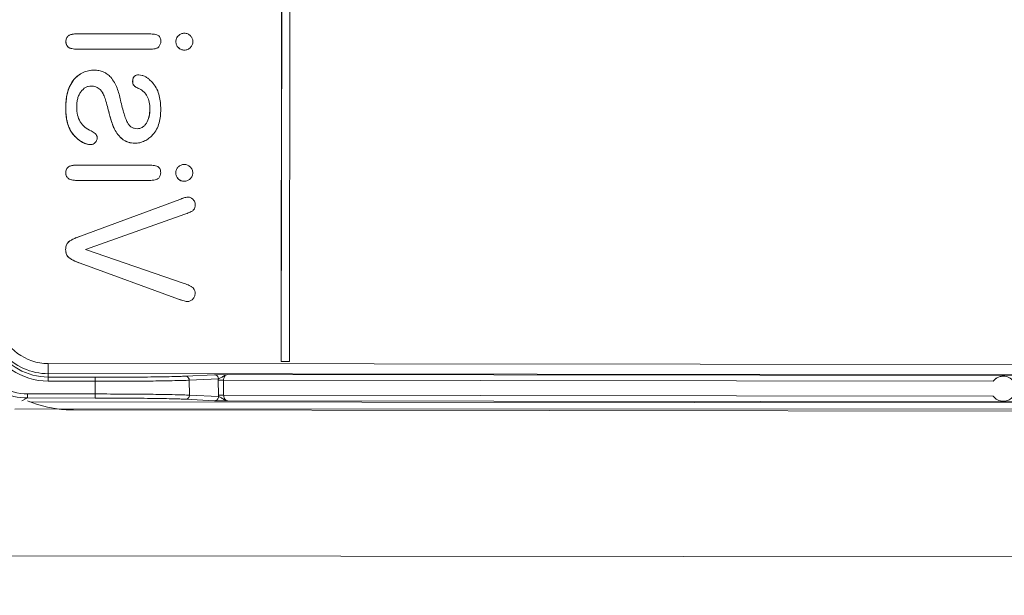
# Model space of a CAD drawing. Units: inches. Extents: x 0 to 394, y -1 to 81.
# Drawn here: x 168 to 170, y 60 to 61 of the extents above; entities that cross this region are included whole.
import ezdxf

# ---------------------------------------------------------------- set-up
doc = ezdxf.new("R2010")
doc.units = ezdxf.units.IN
doc.header["$MEASUREMENT"] = 0
doc.layers.add('CONTINUOUS1', color=7, linetype='Continuous', lineweight=20)
doc.layers.add('DIM', color=2, linetype='Continuous', lineweight=20)
doc.styles.add('RomanS', font='romans.shx')
doc.dimstyles.new('SchneiderElectric Dual Below', dxfattribs={"dimscale": 0, "dimtxt": 0.1, "dimasz": 0.07, "dimexe": 0.0625, "dimexo": 0.0625, "dimgap": 0.04, "dimtad": 0, "dimtih": 1, "dimtoh": 1, "dimrnd": 0.001, "dimzin": 4, "dimdsep": 46, "dimtxsty": 'RomanS', "dimblk": 'SEArrow', "dimcen": 0.09, "dimclrd": 256, "dimclre": 256, "dimclrt": 256, "dimadec": 0, "dimazin": 1, "dimtfac": 1, "dimtofl": 0, "dimtmove": 0, "dimatfit": 3, "dimldrblk": 'SEArrow', "dimfxl": 1, "dimtolj": 1, "dimtzin": 0, "dimlwd": -1, "dimlwe": -1, "dimarcsym": 0})

# ---------------------------------------------------------------- blocks, each defined once
blk = doc.blocks.new('SEArrow')
at = {"linetype": 'ByBlock', "lineweight": -2}
blk.add_lwpolyline([(0, 0, 0, 0.5, 0), (-1, 0, 0.5, 0.5, 0)], format="xyseb", dxfattribs=at)
blk = doc.blocks.new('*D31')
at = {"layer": 'Defpoints', "color": 0, "transparency": 16777216}
for p in [(199.6845, 77.4274), (163.9573, 68.7964), (199.6837, 56.7407)]:
    blk.add_point(p, dxfattribs=at)
at = {"layer": 'DIM', "transparency": 16777216}
for p, q in [((163.9574, 69.2964), (163.9577, 77.9287)), ((199.6837, 57.2407), (199.6845, 77.9274)), ((164.5177, 77.4287), (179.9011, 77.4281)), ((199.1245, 77.4274), (183.7411, 77.428))]:
    blk.add_line(p, q, dxfattribs=at)
at = {"layer": 'DIM', "transparency": 16777216, "xscale": 0.56, "yscale": 0.56, "zscale": 0.56}
for p, rotation in [((163.9577, 77.4287), 179.9978261768004), ((199.6845, 77.4274), 359.9978261768004)]:
    blk.add_blockref('SEArrow', p, dxfattribs=dict(at, rotation=rotation))
at = {"layer": 'DIM', "transparency": 16777216, "insert": (181.8211, 78.5614), "char_height": 0.8, "attachment_point": 2, "line_spacing_factor": 0.9, "style": 'RomanS'}
blk.add_mtext('\\A1;35.72\\P{\\H0.8x; [907]}', dxfattribs=at)

msp = doc.modelspace()

# ---------------------------------------------------------------- linework, layer by layer
at = {"layer": 'CONTINUOUS1'}
for p, q in [((168.3324, 62.5799), (168.3301, 60.4499)), ((168.3325, 62.5799), (168.3302, 60.4499)), ((168.3502, 60.4498), (168.3525, 62.5798)), ((167.8056, 61.2538), (167.8056, 61.2538)), ((167.8297, 61.2586), (167.8298, 61.2586)), ((168.0024, 61.2584), (167.8298, 61.2586)), ((168.0765, 61.2539), (168.0765, 61.2539)), ((168.0914, 61.26), (168.0915, 61.26)), ((167.7989, 61.2396), (167.799, 61.2396)), ((167.8047, 61.2258), (167.8047, 61.2258)), ((167.8297, 61.2206), (168.0023, 61.2205)), ((168.0704, 61.2394), (168.0704, 61.2394)), ((168.0764, 61.2245), (168.0764, 61.2245)), ((168.0914, 61.2185), (168.0915, 61.2185)), ((167.8692, 61.169), (167.8693, 61.169)), ((167.8692, 61.169), (167.8692, 61.169)), ((167.8188, 61.1455), (167.8188, 61.1455)), ((167.979, 61.1572), (167.9791, 61.1572)), ((167.979, 61.1572), (167.979, 61.1572)), ((167.8614, 61.1298), (167.8614, 61.1298)), ((167.8834, 61.121), (167.8835, 61.121)), ((167.9636, 61.1412), (167.9637, 61.1412)), ((167.967, 61.1307), (167.967, 61.1307)), ((167.9804, 61.1225), (167.9805, 61.1225)), ((167.7988, 61.075), (167.7988, 61.075)), ((167.9024, 61.0753), (167.9025, 61.0753)), ((168.0061, 61.0731), (168.0062, 61.0731)), ((167.9187, 61.0234), (167.9188, 61.0234)), ((167.9745, 61.0245), (167.9745, 61.0245)), ((167.9974, 61.0377), (167.9974, 61.0377)), ((167.8193, 61.0077), (167.8193, 61.0077)), ((167.9388, 60.9986), (167.9389, 60.9986)), ((167.8604, 60.9854), (167.8604, 60.9854)), ((167.9687, 60.9886), (167.9688, 60.9886)), ((167.8052, 60.9301), (167.8053, 60.9301)), ((167.8294, 60.9348), (167.8294, 60.9348)), ((168.002, 60.9346), (167.8294, 60.9348)), ((168.0761, 60.9302), (168.0761, 60.9302)), ((168.0911, 60.9362), (168.0912, 60.9362)), ((167.7986, 60.9159), (167.7986, 60.9159)), ((167.8043, 60.902), (167.8043, 60.902)), ((168.07, 60.9156), (168.0701, 60.9156)), ((167.8293, 60.8969), (168.002, 60.8967)), ((168.076, 60.9007), (168.0761, 60.9007)), ((168.0911, 60.8947), (168.0911, 60.8947)), ((168.1003, 60.8559), (168.1004, 60.8559)), ((168.0797, 60.85), (167.8347, 60.7594)), ((168.0797, 60.85), (168.0797, 60.85)), ((167.8477, 60.7268), (168.0923, 60.8136)), ((167.8347, 60.7594), (167.8347, 60.7594)), ((167.8037, 60.7432), (167.8038, 60.7432)), ((167.7984, 60.7262), (167.7984, 60.7262)), ((168.0911, 60.6424), (167.8477, 60.7268)), ((167.8062, 60.7063), (167.8062, 60.7063)), ((167.8344, 60.6924), (168.0769, 60.6038)), ((167.8344, 60.6924), (167.8344, 60.6924)), ((168.0769, 60.6038), (168.0769, 60.6038)), ((168.0988, 60.5979), (168.0988, 60.5979)), ((174.2809, 60.438), (167.755, 60.445)), ((168.3301, 60.4499), (168.3502, 60.4498)), ((167.7554, 60.4114), (167.7554, 60.4201)), ((174.2813, 60.413), (167.7554, 60.4201)), ((168.1655, 60.4173), (168.094, 60.4138)), ((168.1719, 60.4175), (168.1661, 60.4174)), ((168.1975, 60.4176), (168.1719, 60.4175)), ((173.8432, 60.4116), (168.1975, 60.4176)), ((167.8713, 60.4113), (167.7554, 60.4114)), ((167.7556, 60.4014), (167.7554, 60.4114)), ((167.8714, 60.4013), (167.7556, 60.4014)), ((167.8714, 60.4013), (167.8713, 60.4113)), ((167.8716, 60.37), (167.8714, 60.4013)), ((168.175, 60.4074), (168.1034, 60.4039)), ((168.1037, 60.367), (168.1034, 60.4039)), ((168.1751, 60.3668), (168.1749, 60.4036)), ((168.1879, 60.4036), (168.1749, 60.4036)), ((168.1881, 60.3669), (168.1879, 60.4036)), ((170.0862, 60.4016), (168.1879, 60.4036)), ((167.7047, 60.3701), (167.7045, 60.3601)), ((167.7047, 60.3701), (167.8716, 60.37)), ((167.8716, 60.37), (167.8714, 60.36)), ((168.1037, 60.367), (168.1752, 60.3633)), ((168.1881, 60.3669), (168.1751, 60.3668)), ((168.1881, 60.3669), (170.0857, 60.3649)), ((167.69, 60.3529), (167.7045, 60.3601)), ((167.7045, 60.3601), (167.8714, 60.36)), ((167.7097, 60.3508), (174.3025, 60.3437)), ((168.0942, 60.357), (168.1658, 60.3533)), ((168.1658, 60.3533), (168.1722, 60.3531)), ((168.1722, 60.3531), (168.1981, 60.3529)), ((168.1981, 60.3529), (173.8424, 60.3469)), ((167.673, 60.3328), (174.372, 60.333)), ((167.8178, 60.3304), (174.1968, 60.3236)), ((167.2875, 59.971), (174.7263, 59.963))]:
    msp.add_line(p, q, dxfattribs=at)
for centre, radius, start, end in [((167.7552, 60.57), 0.125, 196.0546, 269.9456), ((167.7557, 60.5614), 0.1599, 201.185, 269.9392), ((167.7556, 60.5614), 0.1499, 211.3, 269.9403), ((167.7556, 60.57), 0.15, 222.1603, 269.9341), ((168.1686, 60.3536), 0.0638, 92.2771, 92.7976), ((168.2551, 60.4041), 0.0802, 177.6218, 180.3518), ((170.1109, 60.383), 0.031, 36.8492, 143.0279), ((167.7049, 60.5101), 0.1399, 240.545, 269.9423), ((167.7047, 60.5101), 0.1499, 243.9666, 269.9403), ((168.255, 60.3673), 0.0799, 180.3384, 182.8476), ((167.8181, 60.6304), 0.3, 247.6981, 248.4999), ((167.818, 60.63), 0.2996, 248.494, 263.1214), ((170.1112, 60.3832), 0.0313, 215.681, 221.2529), ((170.1109, 60.3829), 0.031, 215.6473, 270.0191), ((170.1109, 60.3829), 0.031, 269.9808, 324.2298), ((167.8182, 60.6316), 0.3012, 263.1097, 263.4455), ((167.8182, 60.6313), 0.3009, 263.445, 266.4752), ((167.8181, 60.6295), 0.299, 266.4739, 269.9354)]:
    msp.add_arc(centre, radius, start, end, dxfattribs=at)
for points, knots in [([(167.7989, 61.2396), (167.7989, 61.2425), (167.7997, 61.2467), (167.8026, 61.2513), (167.8045, 61.2531), (167.8056, 61.2538)], [0, 0, 0, 0, 0.523982, 0.761951, 1, 1, 1, 1]), ([(167.8056, 61.2538), (167.8045, 61.2531), (167.8025, 61.2512), (167.7996, 61.2465), (167.799, 61.2423), (167.799, 61.2396)], [0, 0, 0, 0, 0.25057, 0.501132, 1, 1, 1, 1]), ([(167.8298, 61.2586), (167.8256, 61.2586), (167.8194, 61.2583), (167.8112, 61.2567), (167.8073, 61.255), (167.8056, 61.2538)], [0, 0, 0, 0, 0.499952, 0.750073, 1, 1, 1, 1]), ([(167.8056, 61.2538), (167.8068, 61.2547), (167.8098, 61.2562), (167.8152, 61.2576), (167.822, 61.2584), (167.827, 61.2586), (167.8297, 61.2586)], [0, 0, 0, 0, 0.178245, 0.400449, 0.673048, 1, 1, 1, 1]), ([(168.0264, 61.2546), (168.0246, 61.2557), (168.0207, 61.2569), (168.0146, 61.2579), (168.0085, 61.2583), (168.0044, 61.2584), (168.0024, 61.2584)], [0, 0, 0, 0, 0.2499, 0.49992, 0.749924, 1, 1, 1, 1]), ([(168.0331, 61.2398), (168.0331, 61.2412), (168.0329, 61.2441), (168.0319, 61.2482), (168.0298, 61.252), (168.0276, 61.2539), (168.0264, 61.2546)], [0, 0, 0, 0, 0.250057, 0.500351, 0.750185, 1, 1, 1, 1]), ([(168.0765, 61.2539), (168.0746, 61.2521), (168.0713, 61.2475), (168.0704, 61.242), (168.0704, 61.2394)], [0, 0, 0, 0, 0.499875, 1, 1, 1, 1]), ([(168.0704, 61.2394), (168.0704, 61.242), (168.0713, 61.2475), (168.0745, 61.2521), (168.0765, 61.2539)], [0, 0, 0, 0, 0.498015, 1, 1, 1, 1]), ([(168.0915, 61.26), (168.0888, 61.26), (168.0832, 61.259), (168.0785, 61.2559), (168.0765, 61.2539)], [0, 0, 0, 0, 0.500052, 1, 1, 1, 1]), ([(168.0765, 61.2539), (168.0784, 61.2558), (168.0831, 61.259), (168.0887, 61.26), (168.0915, 61.26)], [0, 0, 0, 0, 0.494845, 1, 1, 1, 1]), ([(168.106, 61.2538), (168.1041, 61.2557), (168.0996, 61.2589), (168.0942, 61.26), (168.0915, 61.26)], [0, 0, 0, 0, 0.500379, 1, 1, 1, 1]), ([(168.1121, 61.2393), (168.1121, 61.242), (168.1112, 61.2474), (168.1079, 61.2519), (168.106, 61.2538)], [0, 0, 0, 0, 0.499944, 1, 1, 1, 1]), ([(167.8047, 61.2258), (167.8029, 61.2274), (167.7998, 61.2317), (167.7989, 61.237), (167.7989, 61.2396)], [0, 0, 0, 0, 0.476224, 1, 1, 1, 1]), ([(167.799, 61.2396), (167.799, 61.2371), (167.7996, 61.2332), (167.802, 61.2286), (167.8037, 61.2266), (167.8047, 61.2258)], [0, 0, 0, 0, 0.498973, 0.749505, 1, 1, 1, 1]), ([(167.8047, 61.2258), (167.8063, 61.2243), (167.8104, 61.2225), (167.8189, 61.2209), (167.8254, 61.2206), (167.8297, 61.2206)], [0, 0, 0, 0, 0.249785, 0.499889, 1, 1, 1, 1]), ([(167.8297, 61.2206), (167.8267, 61.2206), (167.8214, 61.2208), (167.8142, 61.2217), (167.8087, 61.2232), (167.8057, 61.2248), (167.8047, 61.2258)], [0, 0, 0, 0, 0.342846, 0.619273, 0.834888, 1, 1, 1, 1]), ([(168.0023, 61.2205), (168.0069, 61.2204), (168.0137, 61.2207), (168.0216, 61.2223), (168.0257, 61.2241), (168.0276, 61.2256), (168.0283, 61.2265)], [0, 0, 0, 0, 0.499126, 0.748711, 0.875278, 1, 1, 1, 1]), ([(168.0283, 61.2265), (168.0297, 61.2284), (168.0322, 61.2326), (168.0331, 61.2374), (168.0331, 61.2398)], [0, 0, 0, 0, 0.500501, 1, 1, 1, 1]), ([(168.0704, 61.2394), (168.0704, 61.2366), (168.0713, 61.2311), (168.0745, 61.2264), (168.0764, 61.2245)], [0, 0, 0, 0, 0.5002, 1, 1, 1, 1]), ([(168.0764, 61.2245), (168.0745, 61.2264), (168.0712, 61.231), (168.0704, 61.2366), (168.0704, 61.2394)], [0, 0, 0, 0, 0.497332, 1, 1, 1, 1]), ([(168.0764, 61.2245), (168.0784, 61.2225), (168.0831, 61.2193), (168.0887, 61.2185), (168.0915, 61.2185)], [0, 0, 0, 0, 0.499705, 1, 1, 1, 1]), ([(168.0914, 61.2185), (168.0887, 61.2185), (168.083, 61.2193), (168.0783, 61.2225), (168.0764, 61.2245)], [0, 0, 0, 0, 0.50319, 1, 1, 1, 1]), ([(168.0915, 61.2185), (168.0942, 61.2185), (168.0996, 61.2194), (168.1041, 61.2227), (168.106, 61.2246)], [0, 0, 0, 0, 0.499846, 1, 1, 1, 1]), ([(168.106, 61.2246), (168.1079, 61.2265), (168.1112, 61.2311), (168.1121, 61.2366), (168.1121, 61.2393)], [0, 0, 0, 0, 0.499975, 1, 1, 1, 1]), ([(167.8693, 61.169), (167.8645, 61.169), (167.8549, 61.1681), (167.8411, 61.1635), (167.8288, 61.1558), (167.822, 61.1491), (167.8188, 61.1455)], [0, 0, 0, 0, 0.249998, 0.49996, 0.74996, 1, 1, 1, 1]), ([(167.8188, 61.1455), (167.822, 61.1492), (167.829, 61.1559), (167.8412, 61.1635), (167.8548, 61.1681), (167.8644, 61.169), (167.8692, 61.169)], [0, 0, 0, 0, 0.25734, 0.502018, 0.745549, 1, 1, 1, 1]), ([(167.9095, 61.1514), (167.9069, 61.1541), (167.9013, 61.1593), (167.8915, 61.165), (167.8806, 61.1683), (167.873, 61.169), (167.8693, 61.169)], [0, 0, 0, 0, 0.250024, 0.499999, 0.749981, 1, 1, 1, 1]), ([(167.8188, 61.1455), (167.8148, 61.1407), (167.8081, 61.13), (167.8022, 61.1122), (167.7993, 61.0937), (167.7988, 61.0812), (167.7988, 61.075)], [0, 0, 0, 0, 0.249832, 0.499825, 0.749969, 1, 1, 1, 1]), ([(167.7988, 61.075), (167.7988, 61.0824), (167.7994, 61.0962), (167.803, 61.1156), (167.8092, 61.1321), (167.8154, 61.1414), (167.8188, 61.1455)], [0, 0, 0, 0, 0.295877, 0.556194, 0.787713, 1, 1, 1, 1]), ([(167.9339, 61.0947), (167.9317, 61.1048), (167.9276, 61.12), (167.9189, 61.1389), (167.913, 61.1475), (167.9095, 61.1514)], [0, 0, 0, 0, 0.499876, 0.749995, 1, 1, 1, 1]), ([(167.9636, 61.1412), (167.9636, 61.1436), (167.964, 61.147), (167.9657, 61.1509), (167.9674, 61.1533), (167.9696, 61.1551), (167.9734, 61.1569), (167.9768, 61.1572), (167.979, 61.1572)], [0, 0, 0, 0, 0.27627, 0.394376, 0.50523, 0.615136, 0.7307, 1, 1, 1, 1]), ([(167.9791, 61.1572), (167.977, 61.1572), (167.9727, 61.1569), (167.9669, 61.1535), (167.964, 61.1476), (167.9637, 61.1434), (167.9637, 61.1412)], [0, 0, 0, 0, 0.250469, 0.499833, 0.749535, 1, 1, 1, 1]), ([(168.0144, 61.1361), (168.0121, 61.1387), (168.0078, 61.1432), (168.001, 61.1489), (167.9944, 61.1533), (167.987, 61.1564), (167.9817, 61.1572), (167.9791, 61.1572)], [0, 0, 0, 0, 0.249794, 0.437297, 0.624981, 0.81261, 1, 1, 1, 1]), ([(167.836, 61.1156), (167.8391, 61.1198), (167.8448, 61.1254), (167.8542, 61.1292), (167.859, 61.1298), (167.8614, 61.1298)], [0, 0, 0, 0, 0.521031, 0.75961, 1, 1, 1, 1]), ([(167.8614, 61.1298), (167.8634, 61.1298), (167.8674, 61.1294), (167.8752, 61.1271), (167.8804, 61.1237), (167.8835, 61.121)], [0, 0, 0, 0, 0.248138, 0.490743, 1, 1, 1, 1]), ([(167.8834, 61.121), (167.8803, 61.1237), (167.8752, 61.1271), (167.8674, 61.1294), (167.8634, 61.1298), (167.8614, 61.1298)], [0, 0, 0, 0, 0.509257, 0.751862, 1, 1, 1, 1]), ([(167.9024, 61.0753), (167.9011, 61.0809), (167.8983, 61.091), (167.8938, 61.1043), (167.8891, 61.1142), (167.8854, 61.1193), (167.8834, 61.121)], [0, 0, 0, 0, 0.347354, 0.627471, 0.843068, 1, 1, 1, 1]), ([(167.8835, 61.121), (167.8854, 61.1193), (167.8892, 61.1142), (167.8938, 61.1043), (167.8984, 61.091), (167.9011, 61.0809), (167.9025, 61.0753)], [0, 0, 0, 0, 0.156932, 0.372529, 0.652646, 1, 1, 1, 1]), ([(167.967, 61.1307), (167.9664, 61.1312), (167.9654, 61.1326), (167.9643, 61.135), (167.9637, 61.138), (167.9636, 61.1401), (167.9636, 61.1412)], [0, 0, 0, 0, 0.210136, 0.43968, 0.700687, 1, 1, 1, 1]), ([(167.9637, 61.1412), (167.9637, 61.1394), (167.9639, 61.1365), (167.9652, 61.1329), (167.9663, 61.1313), (167.967, 61.1307)], [0, 0, 0, 0, 0.499677, 0.749923, 1, 1, 1, 1]), ([(167.967, 61.1307), (167.9679, 61.1297), (167.97, 61.1281), (167.9745, 61.1254), (167.9781, 61.1236), (167.9805, 61.1225)], [0, 0, 0, 0, 0.249993, 0.50004, 1, 1, 1, 1]), ([(167.9804, 61.1225), (167.9775, 61.1239), (167.9736, 61.1258), (167.9692, 61.1287), (167.9676, 61.13), (167.967, 61.1307)], [0, 0, 0, 0, 0.601648, 0.826474, 1, 1, 1, 1]), ([(168.0061, 61.0731), (168.0061, 61.0788), (168.0053, 61.0895), (168.0006, 61.1041), (167.9922, 61.1156), (167.9845, 61.1207), (167.9804, 61.1225)], [0, 0, 0, 0, 0.291313, 0.542023, 0.770263, 1, 1, 1, 1]), ([(167.9805, 61.1225), (167.9846, 61.1207), (167.9922, 61.1156), (168.0006, 61.1041), (168.0054, 61.0895), (168.0062, 61.0788), (168.0062, 61.0731)], [0, 0, 0, 0, 0.229737, 0.457977, 0.708687, 1, 1, 1, 1]), ([(168.0329, 61.0722), (168.0329, 61.0779), (168.0325, 61.0892), (168.0298, 61.106), (168.0243, 61.1222), (168.0181, 61.1318), (168.0144, 61.1361)], [0, 0, 0, 0, 0.25004, 0.500192, 0.750184, 1, 1, 1, 1]), ([(167.8256, 61.0775), (167.8256, 61.0813), (167.8259, 61.0886), (167.8278, 61.0988), (167.8311, 61.1079), (167.8342, 61.1132), (167.836, 61.1156)], [0, 0, 0, 0, 0.284051, 0.541075, 0.777108, 1, 1, 1, 1]), ([(167.7988, 61.075), (167.7988, 61.069), (167.7993, 61.057), (167.8023, 61.0392), (167.8084, 61.0222), (167.8153, 61.0121), (167.8193, 61.0077)], [0, 0, 0, 0, 0.250037, 0.500187, 0.750163, 1, 1, 1, 1]), ([(167.8193, 61.0077), (167.8158, 61.0115), (167.8095, 61.0204), (167.8031, 61.0362), (167.7994, 61.0548), (167.7988, 61.068), (167.7988, 61.075)], [0, 0, 0, 0, 0.216236, 0.448411, 0.707105, 1, 1, 1, 1]), ([(167.8613, 61.0189), (167.8557, 61.0214), (167.8478, 61.026), (167.8393, 61.0344), (167.8324, 61.0438), (167.8267, 61.0583), (167.8256, 61.0709), (167.8256, 61.0775)], [0, 0, 0, 0, 0.251498, 0.369454, 0.486101, 0.727611, 1, 1, 1, 1]), ([(167.9187, 61.0234), (167.9173, 61.0263), (167.9145, 61.033), (167.9107, 61.0447), (167.9066, 61.0591), (167.9039, 61.0696), (167.9024, 61.0753)], [0, 0, 0, 0, 0.176508, 0.401301, 0.675561, 1, 1, 1, 1]), ([(167.9025, 61.0753), (167.9036, 61.0709), (167.9058, 61.0621), (167.9094, 61.049), (167.9135, 61.036), (167.9168, 61.0275), (167.9188, 61.0234)], [0, 0, 0, 0, 0.250015, 0.500006, 0.750014, 1, 1, 1, 1]), ([(167.9507, 61.0399), (167.9491, 61.0429), (167.9461, 61.0499), (167.942, 61.0622), (167.9378, 61.0774), (167.9352, 61.0886), (167.9339, 61.0947)], [0, 0, 0, 0, 0.176299, 0.401313, 0.675799, 1, 1, 1, 1]), ([(168.0062, 61.0731), (168.0062, 61.0665), (168.0051, 61.0542), (168.0005, 61.0425), (167.9974, 61.0377)], [0, 0, 0, 0, 0.540185, 1, 1, 1, 1]), ([(167.9974, 61.0377), (168.0004, 61.0425), (168.005, 61.0542), (168.0061, 61.0665), (168.0061, 61.0731)], [0, 0, 0, 0, 0.459815, 1, 1, 1, 1]), ([(168.013, 61.0091), (168.0169, 61.0132), (168.0234, 61.0226), (168.0294, 61.0386), (168.0324, 61.0553), (168.0329, 61.0666), (168.0329, 61.0722)], [0, 0, 0, 0, 0.249822, 0.499795, 0.749953, 1, 1, 1, 1]), ([(167.9388, 60.9986), (167.9346, 61.0019), (167.9269, 61.0094), (167.9211, 61.0186), (167.9187, 61.0234)], [0, 0, 0, 0, 0.498959, 1, 1, 1, 1]), ([(167.9188, 61.0234), (167.9212, 61.0186), (167.9269, 61.0095), (167.9346, 61.0019), (167.9389, 60.9986)], [0, 0, 0, 0, 0.500073, 1, 1, 1, 1]), ([(167.9745, 61.0245), (167.972, 61.0245), (167.9672, 61.025), (167.9605, 61.028), (167.9548, 61.0331), (167.952, 61.0375), (167.9507, 61.0399)], [0, 0, 0, 0, 0.246647, 0.48195, 0.726638, 1, 1, 1, 1]), ([(167.9974, 61.0377), (167.9961, 61.0356), (167.9932, 61.0319), (167.9876, 61.0275), (167.9813, 61.025), (167.9768, 61.0245), (167.9745, 61.0245)], [0, 0, 0, 0, 0.268716, 0.514624, 0.753015, 1, 1, 1, 1]), ([(167.9745, 61.0245), (167.9767, 61.0245), (167.9813, 61.025), (167.9876, 61.0275), (167.9931, 61.0319), (167.9961, 61.0356), (167.9974, 61.0377)], [0, 0, 0, 0, 0.246985, 0.485376, 0.731284, 1, 1, 1, 1]), ([(167.8193, 61.0077), (167.822, 61.0048), (167.8277, 60.9991), (167.8374, 60.9919), (167.8484, 60.9867), (167.8564, 60.9854), (167.8604, 60.9854)], [0, 0, 0, 0, 0.250049, 0.500237, 0.750187, 1, 1, 1, 1]), ([(167.8604, 60.9854), (167.857, 60.9854), (167.8498, 60.9864), (167.8393, 60.9908), (167.8289, 60.998), (167.8225, 61.0042), (167.8193, 61.0077)], [0, 0, 0, 0, 0.215592, 0.446256, 0.70463, 1, 1, 1, 1]), ([(167.8761, 61.0018), (167.8761, 61.0038), (167.8752, 61.0079), (167.8715, 61.0127), (167.8667, 61.0163), (167.8631, 61.0181), (167.8613, 61.0189)], [0, 0, 0, 0, 0.249848, 0.499545, 0.750018, 1, 1, 1, 1]), ([(167.8714, 60.9902), (167.8729, 60.9918), (167.8753, 60.9954), (167.8761, 60.9997), (167.8761, 61.0018)], [0, 0, 0, 0, 0.500075, 1, 1, 1, 1]), ([(167.9687, 60.9886), (167.9633, 60.9886), (167.9552, 60.9898), (167.9454, 60.994), (167.9409, 60.9969), (167.9388, 60.9986)], [0, 0, 0, 0, 0.504607, 0.749478, 1, 1, 1, 1]), ([(167.9389, 60.9986), (167.941, 60.9969), (167.9455, 60.994), (167.9553, 60.9897), (167.9634, 60.9886), (167.9688, 60.9886)], [0, 0, 0, 0, 0.25037, 0.500753, 1, 1, 1, 1]), ([(167.9688, 60.9886), (167.9729, 60.9886), (167.9813, 60.9895), (167.9932, 60.9937), (168.0039, 61.0004), (168.0101, 61.006), (168.013, 61.0091)], [0, 0, 0, 0, 0.249943, 0.499881, 0.749944, 1, 1, 1, 1]), ([(167.8604, 60.9854), (167.8625, 60.9854), (167.8667, 60.9861), (167.87, 60.9887), (167.8714, 60.9902)], [0, 0, 0, 0, 0.499774, 1, 1, 1, 1]), ([(167.8053, 60.9301), (167.8041, 60.9293), (167.8021, 60.9274), (167.7993, 60.9227), (167.7986, 60.9186), (167.7986, 60.9159)], [0, 0, 0, 0, 0.25057, 0.501132, 1, 1, 1, 1]), ([(167.7986, 60.9159), (167.7986, 60.9187), (167.7993, 60.923), (167.8022, 60.9276), (167.8042, 60.9293), (167.8052, 60.9301)], [0, 0, 0, 0, 0.523983, 0.761952, 1, 1, 1, 1]), ([(167.8052, 60.9301), (167.8064, 60.9309), (167.8095, 60.9324), (167.8149, 60.9338), (167.8217, 60.9347), (167.8267, 60.9348), (167.8294, 60.9348)], [0, 0, 0, 0, 0.178246, 0.400449, 0.673048, 1, 1, 1, 1]), ([(167.8294, 60.9348), (167.8253, 60.9348), (167.819, 60.9346), (167.8109, 60.9329), (167.8069, 60.9313), (167.8053, 60.9301)], [0, 0, 0, 0, 0.499952, 0.750073, 1, 1, 1, 1]), ([(168.0261, 60.9309), (168.0243, 60.9319), (168.0203, 60.9332), (168.0143, 60.9341), (168.0082, 60.9346), (168.0041, 60.9346), (168.002, 60.9346)], [0, 0, 0, 0, 0.2499, 0.49992, 0.749924, 1, 1, 1, 1]), ([(168.0328, 60.9161), (168.0328, 60.9175), (168.0326, 60.9203), (168.0316, 60.9245), (168.0295, 60.9282), (168.0273, 60.9301), (168.0261, 60.9309)], [0, 0, 0, 0, 0.250057, 0.500351, 0.750185, 1, 1, 1, 1]), ([(168.07, 60.9156), (168.07, 60.9183), (168.0709, 60.9238), (168.0742, 60.9283), (168.0761, 60.9302)], [0, 0, 0, 0, 0.498016, 1, 1, 1, 1]), ([(168.0761, 60.9302), (168.0742, 60.9283), (168.071, 60.9238), (168.0701, 60.9183), (168.0701, 60.9156)], [0, 0, 0, 0, 0.499875, 1, 1, 1, 1]), ([(168.0912, 60.9362), (168.0884, 60.9362), (168.0828, 60.9353), (168.0781, 60.9321), (168.0761, 60.9302)], [0, 0, 0, 0, 0.500052, 1, 1, 1, 1]), ([(168.0761, 60.9302), (168.0781, 60.9321), (168.0828, 60.9353), (168.0883, 60.9362), (168.0911, 60.9362)], [0, 0, 0, 0, 0.494846, 1, 1, 1, 1]), ([(168.1056, 60.93), (168.1037, 60.9319), (168.0993, 60.9351), (168.0938, 60.9362), (168.0912, 60.9362)], [0, 0, 0, 0, 0.500379, 1, 1, 1, 1]), ([(168.1118, 60.9155), (168.1118, 60.9182), (168.1108, 60.9237), (168.1076, 60.9282), (168.1056, 60.93)], [0, 0, 0, 0, 0.499944, 1, 1, 1, 1]), ([(167.7986, 60.9159), (167.7986, 60.9133), (167.7992, 60.9094), (167.8017, 60.9048), (167.8034, 60.9029), (167.8043, 60.902)], [0, 0, 0, 0, 0.498973, 0.749505, 1, 1, 1, 1]), ([(167.8043, 60.902), (167.8025, 60.9037), (167.7994, 60.908), (167.7986, 60.9132), (167.7986, 60.9159)], [0, 0, 0, 0, 0.476223, 1, 1, 1, 1]), ([(167.8043, 60.902), (167.8059, 60.9006), (167.8101, 60.8988), (167.8185, 60.8971), (167.825, 60.8969), (167.8294, 60.8969)], [0, 0, 0, 0, 0.249785, 0.499889, 1, 1, 1, 1]), ([(167.8293, 60.8969), (167.8264, 60.8969), (167.821, 60.897), (167.8138, 60.8979), (167.8083, 60.8994), (167.8054, 60.9011), (167.8043, 60.902)], [0, 0, 0, 0, 0.342847, 0.619274, 0.834889, 1, 1, 1, 1]), ([(168.002, 60.8967), (168.0065, 60.8967), (168.0133, 60.8969), (168.0212, 60.8985), (168.0254, 60.9004), (168.0272, 60.9019), (168.0279, 60.9028)], [0, 0, 0, 0, 0.499126, 0.748711, 0.875278, 1, 1, 1, 1]), ([(168.0279, 60.9028), (168.0293, 60.9047), (168.0318, 60.9089), (168.0328, 60.9137), (168.0328, 60.9161)], [0, 0, 0, 0, 0.500501, 1, 1, 1, 1]), ([(168.076, 60.9007), (168.0741, 60.9026), (168.0709, 60.9073), (168.07, 60.9128), (168.07, 60.9156)], [0, 0, 0, 0, 0.497331, 1, 1, 1, 1]), ([(168.0701, 60.9156), (168.0701, 60.9129), (168.0709, 60.9073), (168.0741, 60.9027), (168.0761, 60.9007)], [0, 0, 0, 0, 0.5002, 1, 1, 1, 1]), ([(168.1057, 60.9008), (168.1076, 60.9027), (168.1108, 60.9073), (168.1118, 60.9128), (168.1118, 60.9155)], [0, 0, 0, 0, 0.499975, 1, 1, 1, 1]), ([(168.0911, 60.8947), (168.0883, 60.8947), (168.0827, 60.8956), (168.078, 60.8988), (168.076, 60.9007)], [0, 0, 0, 0, 0.503189, 1, 1, 1, 1]), ([(168.0761, 60.9007), (168.078, 60.8988), (168.0827, 60.8956), (168.0884, 60.8947), (168.0911, 60.8947)], [0, 0, 0, 0, 0.499705, 1, 1, 1, 1]), ([(168.0911, 60.8947), (168.0938, 60.8947), (168.0993, 60.8957), (168.1038, 60.8989), (168.1057, 60.9008)], [0, 0, 0, 0, 0.499847, 1, 1, 1, 1]), ([(168.1004, 60.8559), (168.0986, 60.8559), (168.095, 60.8552), (168.0898, 60.8536), (168.0847, 60.8519), (168.0814, 60.8507), (168.0797, 60.85)], [0, 0, 0, 0, 0.249985, 0.499956, 0.749915, 1, 1, 1, 1]), ([(168.0797, 60.85), (168.082, 60.8509), (168.0862, 60.8524), (168.0919, 60.8543), (168.0965, 60.8555), (168.0992, 60.8559), (168.1003, 60.8559)], [0, 0, 0, 0, 0.343585, 0.623282, 0.840975, 1, 1, 1, 1]), ([(168.1125, 60.8499), (168.1109, 60.8516), (168.1082, 60.8539), (168.1038, 60.8556), (168.1015, 60.8559), (168.1004, 60.8559)], [0, 0, 0, 0, 0.499309, 0.749662, 1, 1, 1, 1]), ([(168.118, 60.8363), (168.118, 60.8388), (168.1171, 60.8438), (168.1142, 60.8481), (168.1125, 60.8499)], [0, 0, 0, 0, 0.49975, 1, 1, 1, 1]), ([(168.1141, 60.8242), (168.1154, 60.8259), (168.1174, 60.8298), (168.118, 60.8341), (168.118, 60.8363)], [0, 0, 0, 0, 0.499744, 1, 1, 1, 1]), ([(168.0923, 60.8136), (168.0942, 60.8142), (168.098, 60.8156), (168.1028, 60.8175), (168.1065, 60.8191), (168.1092, 60.8205), (168.1119, 60.8221), (168.1134, 60.8234), (168.1141, 60.8242)], [0, 0, 0, 0, 0.249923, 0.499541, 0.624148, 0.74916, 0.875305, 1, 1, 1, 1]), ([(167.8037, 60.7432), (167.8042, 60.7438), (167.8054, 60.7451), (167.8087, 60.7477), (167.8147, 60.7511), (167.8238, 60.7553), (167.8308, 60.758), (167.8347, 60.7594)], [0, 0, 0, 0, 0.066155, 0.147679, 0.36093, 0.644514, 1, 1, 1, 1]), ([(167.8347, 60.7594), (167.832, 60.7584), (167.8265, 60.7563), (167.8197, 60.7534), (167.8144, 60.7509), (167.8106, 60.7487), (167.8069, 60.7464), (167.8046, 60.7444), (167.8038, 60.7432)], [0, 0, 0, 0, 0.249968, 0.499661, 0.624301, 0.74926, 0.875267, 1, 1, 1, 1]), ([(167.8038, 60.7432), (167.802, 60.7408), (167.7992, 60.7353), (167.7984, 60.7292), (167.7984, 60.7262)], [0, 0, 0, 0, 0.499661, 1, 1, 1, 1]), ([(167.7984, 60.7262), (167.7984, 60.7293), (167.7992, 60.7354), (167.802, 60.7409), (167.8037, 60.7432)], [0, 0, 0, 0, 0.521037, 1, 1, 1, 1]), ([(167.7984, 60.7262), (167.7984, 60.7243), (167.7986, 60.7207), (167.7999, 60.7153), (167.8022, 60.7103), (167.8048, 60.7075), (167.8062, 60.7063)], [0, 0, 0, 0, 0.250056, 0.500261, 0.750191, 1, 1, 1, 1]), ([(167.8062, 60.7063), (167.8049, 60.7074), (167.8026, 60.7098), (167.8001, 60.7145), (167.7987, 60.72), (167.7984, 60.7241), (167.7984, 60.7262)], [0, 0, 0, 0, 0.22067, 0.453426, 0.710196, 1, 1, 1, 1]), ([(167.8062, 60.7063), (167.8082, 60.7047), (167.8127, 60.7019), (167.8222, 60.6972), (167.8295, 60.6943), (167.8344, 60.6924)], [0, 0, 0, 0, 0.249997, 0.500037, 1, 1, 1, 1]), ([(167.8344, 60.6924), (167.8286, 60.6946), (167.8206, 60.6978), (167.8112, 60.7028), (167.8076, 60.7052), (167.8062, 60.7063)], [0, 0, 0, 0, 0.591469, 0.818176, 1, 1, 1, 1]), ([(168.114, 60.6304), (168.1134, 60.6312), (168.1118, 60.6328), (168.1091, 60.6346), (168.1062, 60.6362), (168.1023, 60.6381), (168.0972, 60.6402), (168.0931, 60.6417), (168.0911, 60.6424)], [0, 0, 0, 0, 0.124728, 0.250742, 0.375727, 0.500413, 0.750091, 1, 1, 1, 1]), ([(168.1117, 60.6037), (168.1136, 60.6056), (168.1168, 60.6101), (168.1178, 60.6155), (168.1178, 60.6181)], [0, 0, 0, 0, 0.499972, 1, 1, 1, 1]), ([(168.1178, 60.6181), (168.1178, 60.6203), (168.1172, 60.6247), (168.1153, 60.6286), (168.114, 60.6304)], [0, 0, 0, 0, 0.500122, 1, 1, 1, 1]), ([(168.0769, 60.6038), (168.0787, 60.6032), (168.0823, 60.6019), (168.0877, 60.6002), (168.0931, 60.5987), (168.0969, 60.5979), (168.0988, 60.5979)], [0, 0, 0, 0, 0.25008, 0.500057, 0.750022, 1, 1, 1, 1]), ([(168.0988, 60.5979), (168.0976, 60.5979), (168.0948, 60.5983), (168.09, 60.5995), (168.0839, 60.6013), (168.0794, 60.6029), (168.0769, 60.6038)], [0, 0, 0, 0, 0.153799, 0.369443, 0.650604, 1, 1, 1, 1]), ([(168.0988, 60.5979), (168.1, 60.5979), (168.1025, 60.5982), (168.107, 60.5998), (168.11, 60.6021), (168.1117, 60.6037)], [0, 0, 0, 0, 0.250357, 0.500708, 1, 1, 1, 1]), ([(167.7554, 60.4201), (167.7554, 60.4201), (167.7554, 60.4203), (167.7553, 60.4207), (167.7553, 60.4213), (167.7553, 60.4222), (167.7552, 60.4232), (167.7552, 60.425), (167.7551, 60.4277), (167.7551, 60.4315), (167.755, 60.4357), (167.755, 60.4403), (167.755, 60.4434), (167.755, 60.445)], [0, 0, 0, 0, 0.006638, 0.022499, 0.047484, 0.08142, 0.124064, 0.174945, 0.299301, 0.44999, 0.621476, 0.807504, 1, 1, 1, 1]), ([(168.175, 60.4074), (168.175, 60.4087), (168.1745, 60.4112), (168.1724, 60.4145), (168.1692, 60.4168), (168.1668, 60.4173), (168.1655, 60.4173)], [0, 0, 0, 0, 0.255935, 0.509054, 0.756856, 1, 1, 1, 1]), ([(168.1975, 60.4176), (168.1958, 60.4176), (168.1923, 60.4168), (168.1893, 60.415), (168.1877, 60.414)], [0, 0, 0, 0, 0.475898, 1, 1, 1, 1]), ([(168.1907, 60.4136), (168.1915, 60.4148), (168.1935, 60.4168), (168.1962, 60.4176), (168.1975, 60.4176)], [0, 0, 0, 0, 0.539402, 1, 1, 1, 1]), ([(168.094, 60.4138), (168.0892, 60.4136), (168.0778, 60.4132), (168.0492, 60.4124), (168.0038, 60.4118), (167.9409, 60.4113), (167.8953, 60.4113), (167.8713, 60.4113)], [0, 0, 0, 0, 0.065256, 0.152714, 0.385536, 0.67689, 1, 1, 1, 1]), ([(168.1034, 60.4039), (168.0984, 60.4036), (168.0866, 60.4032), (168.0568, 60.4025), (168.0095, 60.4018), (167.9439, 60.4013), (167.8964, 60.4013), (167.8714, 60.4013)], [0, 0, 0, 0, 0.065253, 0.152712, 0.385534, 0.676889, 1, 1, 1, 1]), ([(168.1034, 60.4039), (168.1034, 60.4051), (168.1029, 60.4077), (168.1008, 60.411), (168.0977, 60.4132), (168.0952, 60.4138), (168.094, 60.4138)], [0, 0, 0, 0, 0.255935, 0.509055, 0.756856, 1, 1, 1, 1]), ([(168.1877, 60.414), (168.1866, 60.4132), (168.1843, 60.4116), (168.1809, 60.4096), (168.1777, 60.4083), (168.1757, 60.4077), (168.175, 60.4074)], [0, 0, 0, 0, 0.289448, 0.578546, 0.829322, 1, 1, 1, 1]), ([(168.1879, 60.4036), (168.1879, 60.4046), (168.1881, 60.4081), (168.1893, 60.4115), (168.1907, 60.4136)], [0, 0, 0, 0, 0.274586, 1, 1, 1, 1]), ([(170.0988, 60.4115), (170.0964, 60.4105), (170.0917, 60.4077), (170.0878, 60.4038), (170.0862, 60.4016)], [0, 0, 0, 0, 0.48738, 1, 1, 1, 1]), ([(170.1108, 60.414), (170.1097, 60.414), (170.1056, 60.4137), (170.1016, 60.4127), (170.0988, 60.4115)], [0, 0, 0, 0, 0.259153, 1, 1, 1, 1]), ([(167.8716, 60.37), (167.8966, 60.3699), (167.9441, 60.3698), (168.0097, 60.3692), (168.057, 60.3685), (168.0868, 60.3677), (168.0986, 60.3673), (168.1037, 60.367)], [0, 0, 0, 0, 0.323111, 0.614506, 0.847264, 0.93472, 1, 1, 1, 1]), ([(168.1037, 60.367), (168.1037, 60.3657), (168.1032, 60.3631), (168.1011, 60.3598), (168.0979, 60.3575), (168.0954, 60.357), (168.0942, 60.357)], [0, 0, 0, 0, 0.255927, 0.5091, 0.756913, 1, 1, 1, 1]), ([(168.1912, 60.357), (168.1907, 60.3576), (168.1889, 60.3606), (168.1882, 60.3642), (168.1881, 60.3669)], [0, 0, 0, 0, 0.223536, 1, 1, 1, 1]), ([(167.8714, 60.36), (167.8954, 60.3599), (167.9411, 60.3598), (168.004, 60.3592), (168.0494, 60.3584), (168.078, 60.3577), (168.0893, 60.3572), (168.0942, 60.357)], [0, 0, 0, 0, 0.323108, 0.6145, 0.847259, 0.934716, 1, 1, 1, 1]), ([(168.1752, 60.3633), (168.1752, 60.362), (168.1747, 60.3594), (168.1727, 60.3561), (168.1695, 60.3538), (168.167, 60.3533), (168.1658, 60.3533)], [0, 0, 0, 0, 0.255927, 0.509099, 0.756913, 1, 1, 1, 1]), ([(168.1752, 60.3633), (168.176, 60.363), (168.178, 60.3624), (168.1813, 60.3611), (168.1848, 60.359), (168.1871, 60.3574), (168.1883, 60.3566)], [0, 0, 0, 0, 0.170606, 0.422126, 0.711194, 1, 1, 1, 1]), ([(168.1883, 60.3566), (168.1898, 60.3556), (168.1928, 60.3537), (168.1963, 60.353), (168.198, 60.3529)], [0, 0, 0, 0, 0.524061, 1, 1, 1, 1]), ([(168.1981, 60.3529), (168.1968, 60.3529), (168.1941, 60.3538), (168.1921, 60.3558), (168.1912, 60.357)], [0, 0, 0, 0, 0.459928, 1, 1, 1, 1])]:
    msp.add_open_spline(points, degree=3, knots=knots, dxfattribs=at)

# ---------------------------------------------------------------- dimensions: what is measured, and where the dimension line sits
at = {"layer": 'DIM'}
dim = msp.add_linear_dim(base=(199.6845, 77.4274), p1=(163.9573, 68.7964), p2=(199.6837, 56.7407), angle=359.9978, text='35.72\\P{\\H0.8x; [907]}', dimstyle='SchneiderElectric Dual Below', override={"dimscale": 8, "dimpost": '\\P{\\H0.8x;'}, dxfattribs=at)
dim.commit()
dim.dimension.update_dxf_attribs({"geometry": '*D31', "text_midpoint": (181.8211, 77.428), "dimtype": 160})

doc.saveas('drawing.dxf')
